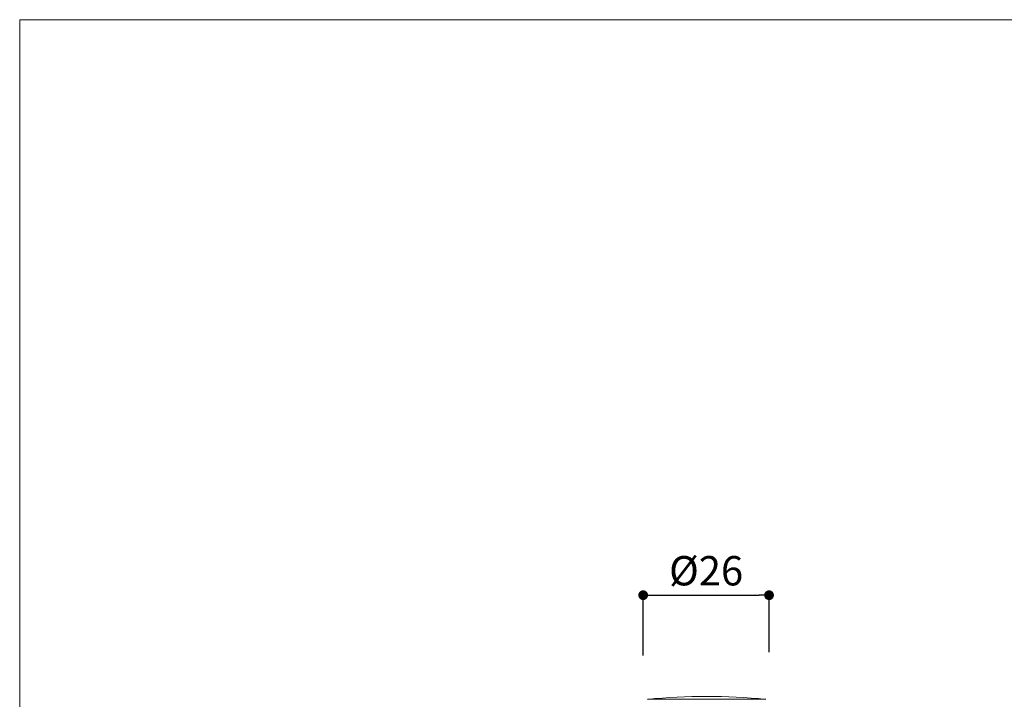
# Model space of a CAD drawing. Units: millimetres. Extents: x 9 to 1063, y 8 to 603.
# Drawn here: x 9 to 210, y 448 to 587 of the extents above; entities that cross this region are included whole.
import ezdxf

# ---------------------------------------------------------------- set-up
doc = ezdxf.new("R2010")
doc.units = ezdxf.units.MM
doc.header["$LTSCALE"] = 50.8
doc.header["$PDMODE"] = 1
doc.header["$PDSIZE"] = -2
for name, color, linetype, lineweight in [('DIM', 3, 'Continuous', 13), ('MODEL', 7, 'Continuous', 20), ('TEMPLATE', 7, 'Continuous', 20)]:
    doc.layers.add(name, color=color, linetype=linetype, lineweight=lineweight)
doc.styles.add('ＭＳ ゴシック', font='msgothic.ttc', dxfattribs={"bigfont": 'ＭＳ ゴシック'})
doc.dimstyles.new('tfrom線あり', dxfattribs={"dimtxt": 6, "dimasz": 2, "dimexe": 0, "dimexo": 2, "dimgap": 2, "dimtad": 1, "dimdec": 0, "dimzin": 11, "dimdsep": 46, "dimtxsty": 'ＭＳ ゴシック', "dimblk": 'DOT', "dimcen": 0, "dimazin": 0, "dimtfac": 1, "dimtdec": 1, "dimtix": 1, "dimtofl": 0, "dimtmove": 0, "dimatfit": 0, "dimldrblk": 'DOT', "dimfxl": 1, "dimfrac": 2, "dimtolj": 1, "dimtzin": 11, "dimarcsym": 0})

# ---------------------------------------------------------------- blocks, each defined once
blk = doc.blocks.new('_DOT')
at = {"color": 0, "linetype": 'ByBlock', "lineweight": -2}
blk.add_line((-0.5, 0), (-1, 0), dxfattribs=at)
at = {"color": 0, "linetype": 'ByBlock', "lineweight": -2, "const_width": 0.5}
blk.add_lwpolyline([(-0.25, 0, 1), (0.25, 0, 1)], format="xyb", close=True, dxfattribs=at)
blk = doc.blocks.new('*D87')
at = {"layer": 'Defpoints', "color": 0}
for p in [(162.16, 469.61), (136.41, 455.29), (162.16, 455.96)]:
    blk.add_point(p, dxfattribs=at)
at = {"layer": 'DIM', "color": 0, "linetype": 'Continuous', "lineweight": -2}
for p, q in [((136.41, 457.29), (136.41, 469.61)), ((138.41, 469.61), (160.16, 469.61)), ((162.16, 457.96), (162.16, 469.61))]:
    blk.add_line(p, q, dxfattribs=at)
at = {"layer": 'DIM', "color": 0, "lineweight": -2, "xscale": 2, "yscale": 2, "zscale": 2, "rotation": 180}
blk.add_blockref('_DOT', (136.41, 469.61), dxfattribs=at)
at = {"layer": 'DIM', "color": 0, "lineweight": -2, "xscale": 2, "yscale": 2, "zscale": 2}
blk.add_blockref('_DOT', (162.16, 469.61), dxfattribs=at)
at = {"layer": 'DIM', "color": 0, "linetype": 'Continuous', "insert": (149.29, 474.61), "char_height": 6, "attachment_point": 5, "style": 'ＭＳ ゴシック'}
blk.add_mtext('\\A1;%%c26', dxfattribs=at)

msp = doc.modelspace()

# ---------------------------------------------------------------- linework, layer by layer
at = {"layer": 'MODEL', "linetype": 'Continuous'}
msp.add_line((137.32, 448.31), (161.51, 448.31), dxfattribs=at)
msp.add_arc((149.41, 327.85), 121.06, 84.2639, 95.7361, dxfattribs=at)
at = {"layer": 'TEMPLATE', "flags": 128}
msp.add_lwpolyline([(411.71, 587.35), (8.87, 587.35), (8.87, 16.97), (411.71, 16.97), (411.71, 587.35)], dxfattribs=at)

# ---------------------------------------------------------------- dimensions: what is measured, and where the dimension line sits
at = {"layer": 'DIM', "linetype": 'Continuous'}
dim = msp.add_linear_dim(base=(162.16, 469.61), p1=(136.41, 455.29), p2=(162.16, 455.96), text='%%c<>', dimstyle='tfrom線あり', override={"dimpost": '<>'}, dxfattribs=at)
dim.commit()
dim.dimension.update_dxf_attribs({"geometry": '*D87', "text_midpoint": (149.29, 474.61)})

doc.saveas('drawing.dxf')
